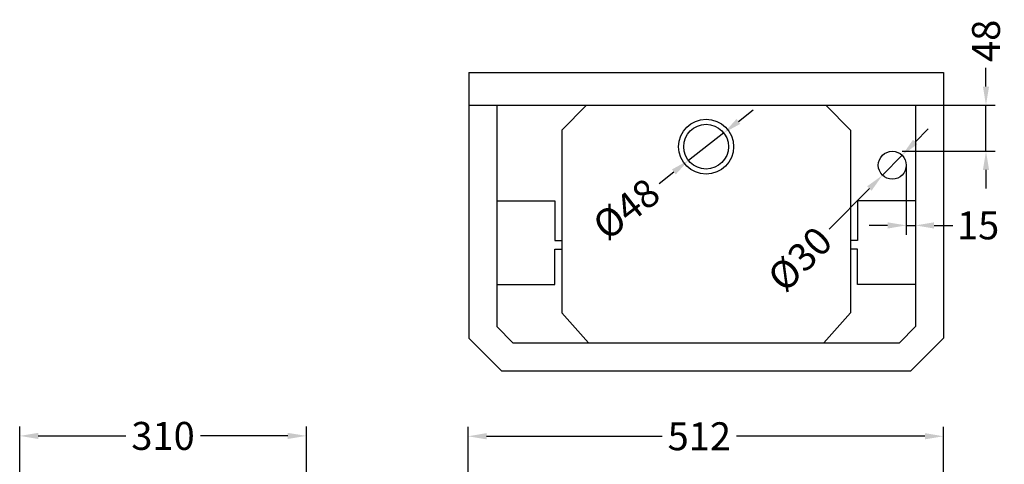
# Model space of a CAD drawing. Units: millimetres. Extents: x 13948 to 15254, y -4404 to -2983.
# Drawn here: x 14196 to 15254, y -3460 to -2983 of the extents above; entities that cross this region are included whole.
import ezdxf

# ---------------------------------------------------------------- set-up
doc = ezdxf.new("R2010")
doc.units = ezdxf.units.MM
doc.layers.add('图层2', color=3, linetype='Continuous')
doc.styles.get("Standard").update_dxf_attribs({"font": 'arial.ttf'})
doc.dimstyles.get("Standard").update_dxf_attribs({"dimscale": 0, "dimtxt": 30, "dimasz": 20, "dimexe": 10, "dimexo": 10, "dimgap": 7, "dimtad": 0, "dimdec": 0, "dimdsep": 46, "dimlunit": 6, "dimtxsty": 'Standard', "dimcen": 1, "dimadec": 0, "dimazin": 0, "dimtfac": 1, "dimtdec": 0, "dimtmove": 0, "dimatfit": 3, "dimfxl": 0, "dimtolj": 1, "dimtzin": 0, "dimarcsym": 0})

# ---------------------------------------------------------------- blocks, each defined once
blk = doc.blocks.new('*D2')
at = {"layer": 'DEFPOINTS', "color": 0}
for p in [(15188.5, -3430.1), (15188.5, -3554.8), (14677.7, -3589.2)]:
    blk.add_point(p, dxfattribs=at)
at = {"layer": '图层2', "color": 0, "lineweight": -2}
for p, q in [((14677.7, -3579.2), (14677.7, -3420.1)), ((15188.5, -3544.8), (15188.5, -3420.1)), ((14697.7, -3430.1), (14886.2, -3430.1)), ((15168.5, -3430.1), (14966.2, -3430.1))]:
    blk.add_line(p, q, dxfattribs=at)
at = {"layer": '图层2', "color": 0}
for points in [[(14697.7, -3426.7), (14697.7, -3433.4), (14677.7, -3430.1)], [(15168.5, -3426.7), (15168.5, -3433.4), (15188.5, -3430.1)]]:
    blk.add_solid(points, dxfattribs=at)
at = {"layer": '图层2', "color": 0, "insert": (14926.2, -3430.1), "char_height": 30, "attachment_point": 5}
blk.add_mtext('\\A1;512', dxfattribs=at)
blk = doc.blocks.new('*D0')
at = {"layer": 'DEFPOINTS', "color": 0}
for p in [(14504, -3429.7), (14196, -3524.2), (14504, -3594.2)]:
    blk.add_point(p, dxfattribs=at)
at = {"layer": '图层2', "color": 0, "lineweight": -2}
for p, q in [((14196, -3514.2), (14196, -3419.7)), ((14504, -3584.2), (14504, -3419.7)), ((14216, -3429.7), (14309.9, -3429.7)), ((14484, -3429.7), (14390.1, -3429.7))]:
    blk.add_line(p, q, dxfattribs=at)
at = {"layer": '图层2', "color": 0}
for points in [[(14216, -3426.4), (14216, -3433), (14196, -3429.7)], [(14484, -3426.4), (14484, -3433), (14504, -3429.7)]]:
    blk.add_solid(points, dxfattribs=at)
at = {"layer": '图层2', "color": 0, "insert": (14350, -3429.7), "char_height": 30, "attachment_point": 5}
blk.add_mtext('\\A1;310', dxfattribs=at)
blk = doc.blocks.new('*D9')
at = {"layer": 'DEFPOINTS', "color": 0}
for p in [(15144.1, -3128.4), (15123, -3149.8)]:
    blk.add_point(p, dxfattribs=at)
at = {"layer": '图层2', "color": 0, "lineweight": -2}
for p, q in [((15158.1, -3114.2), (15172.2, -3100)), ((15144.1, -3128.4), (15123, -3149.8)), ((15065.6, -3207.9), (15108.9, -3164))]:
    blk.add_line(p, q, dxfattribs=at)
at = {"layer": '图层2', "color": 0}
for points in [[(15155.7, -3111.9), (15160.5, -3116.5), (15144.1, -3128.4)], [(15106.6, -3161.7), (15111.3, -3166.4), (15123, -3149.8)]]:
    blk.add_solid(points, dxfattribs=at)
at = {"layer": '图层2', "color": 0, "insert": (15034.2, -3239.8), "char_height": 30, "attachment_point": 5, "rotation": 45.38}
blk.add_mtext('\\A1;%%C30', dxfattribs=at)
blk = doc.blocks.new('*D8')
at = {"layer": 'DEFPOINTS', "color": 0}
for p in [(14952.5, -3104.4), (14914.6, -3133.9)]:
    blk.add_point(p, dxfattribs=at)
at = {"layer": '图层2', "color": 0, "lineweight": -2}
for p, q in [((14968.2, -3092.1), (14984, -3079.8)), ((14952.5, -3104.4), (14914.6, -3133.9)), ((14883.1, -3158.6), (14898.8, -3146.3))]:
    blk.add_line(p, q, dxfattribs=at)
at = {"layer": '图层2', "color": 0}
for points in [[(14966.2, -3089.5), (14970.3, -3094.7), (14952.5, -3104.4)], [(14896.8, -3143.6), (14900.9, -3148.9), (14914.6, -3133.9)]]:
    blk.add_solid(points, dxfattribs=at)
at = {"layer": '图层2', "color": 0, "insert": (14847.7, -3186.1), "char_height": 30, "attachment_point": 5, "rotation": 37.9637}
blk.add_mtext('\\A1;%%C48', dxfattribs=at)
blk = doc.blocks.new('*D7')
at = {"layer": 'DEFPOINTS', "color": 0}
for p in [(15148.5, -3129.1), (15158.5, -3129.1), (15148.5, -3203.7)]:
    blk.add_point(p, dxfattribs=at)
at = {"layer": '图层2', "color": 0, "lineweight": -2}
for p, q in [((15148.5, -3139.1), (15148.5, -3213.7)), ((15158.5, -3139.1), (15158.5, -3213.7)), ((15128.5, -3203.7), (15108.5, -3203.7)), ((15148.5, -3203.7), (15158.5, -3203.7)), ((15178.5, -3203.7), (15198.5, -3203.7))]:
    blk.add_line(p, q, dxfattribs=at)
at = {"layer": '图层2', "color": 0}
for points in [[(15128.5, -3200.4), (15128.5, -3207.1), (15148.5, -3203.7)], [(15178.5, -3200.4), (15178.5, -3207.1), (15158.5, -3203.7)]]:
    blk.add_solid(points, dxfattribs=at)
at = {"layer": '图层2', "color": 0, "insert": (15225.7, -3203.7), "char_height": 30, "attachment_point": 5}
blk.add_mtext('\\A1;15', dxfattribs=at)
blk = doc.blocks.new('*D6')
at = {"layer": 'DEFPOINTS', "color": 0}
for p in [(15155.6, -3074.7), (15234.2, -3074.7), (15134.1, -3124.1)]:
    blk.add_point(p, dxfattribs=at)
at = {"layer": '图层2', "color": 0, "lineweight": -2}
for p, q in [((15234.2, -3054.7), (15234.2, -3034.7)), ((15165.6, -3074.7), (15244.2, -3074.7)), ((15234.2, -3124.1), (15234.2, -3074.7)), ((15144.1, -3124.1), (15244.2, -3124.1)), ((15234.2, -3144.1), (15234.2, -3164.1))]:
    blk.add_line(p, q, dxfattribs=at)
at = {"layer": '图层2', "color": 0}
for points in [[(15230.9, -3054.7), (15237.5, -3054.7), (15234.2, -3074.7)], [(15230.9, -3144.1), (15237.5, -3144.1), (15234.2, -3124.1)]]:
    blk.add_solid(points, dxfattribs=at)
at = {"layer": '图层2', "color": 0, "insert": (15234.2, -3005.6), "char_height": 30, "attachment_point": 5, "rotation": 90}
blk.add_mtext('\\A1;48', dxfattribs=at)

msp = doc.modelspace()

# ---------------------------------------------------------------- linework, layer by layer
at = {"layer": '图层2', "color": 0}
for p, q in [((14678.5, -3039.7), (14678.5, -3324.7)), ((14678.5, -3039.7), (15188.5, -3039.7)), ((15188.5, -3039.7), (15188.5, -3324.7)), ((14678.5, -3074.7), (15188.5, -3074.7)), ((14708.5, -3074.7), (14708.5, -3312.3)), ((14805, -3074.7), (14778.5, -3101.5)), ((15062, -3074.7), (15088.5, -3101.5)), ((15158.5, -3074.7), (15158.5, -3312.3)), ((14778.5, -3101.5), (14778.5, -3229.2)), ((15088.5, -3101.5), (15088.5, -3229.2)), ((14708.5, -3177.3), (14770.8, -3177.3)), ((14770.8, -3177.3), (14770.8, -3219.9)), ((15158.5, -3177.3), (15096.3, -3177.3)), ((15096.3, -3177.3), (15096.3, -3219.9)), ((14770.8, -3219.9), (14778.5, -3219.9)), ((15096.3, -3219.9), (15088.5, -3219.9)), ((14770.8, -3267.3), (14770.8, -3229.2)), ((14770.8, -3229.2), (14778.5, -3229.2)), ((14778.5, -3229.2), (14778.5, -3297.7)), ((15096.3, -3229.2), (15088.5, -3229.2)), ((15088.5, -3229.2), (15088.5, -3297.7)), ((15096.3, -3267.3), (15096.3, -3229.2)), ((14708.5, -3267.3), (14770.8, -3267.3)), ((15158.5, -3267.3), (15096.3, -3267.3)), ((14778.5, -3297.7), (14807.1, -3329.7)), ((15088.5, -3297.7), (15059.9, -3329.7)), ((14708.5, -3312.3), (14726, -3329.7)), ((15158.5, -3312.3), (15141.1, -3329.7)), ((14678.5, -3324.7), (14713.5, -3359.7)), ((14726, -3329.7), (15141.1, -3329.7)), ((15188.5, -3324.7), (15153.5, -3359.7)), ((14713.5, -3359.7), (15153.5, -3359.7))]:
    msp.add_line(p, q, dxfattribs=at)
for centre, radius in [((14933.5, -3119.2), 29.5), ((14933.5, -3119.2), 24), ((15133.5, -3139.1), 15)]:
    msp.add_circle(centre, radius, dxfattribs=at)

# ---------------------------------------------------------------- dimensions: what is measured, and where the dimension line sits
dim = msp.add_linear_dim(base=(15234.2, -3074.7), p1=(15134.1, -3124.1), p2=(15155.6, -3074.7), angle=90, text='48', dimstyle='Standard', override={"dimscale": 1}, dxfattribs=at)
dim.commit()
dim.dimension.update_dxf_attribs({"geometry": '*D6', "text_midpoint": (15234.2, -3005.6), "dimtype": 160})
dim = msp.add_diameter_dim_2p(p1=(14952.5, -3104.4), p2=(14914.6, -3133.9), text='%%C48', dimstyle='Standard', override={"dimscale": 1}, dxfattribs=at)
dim.commit()
dim.dimension.update_dxf_attribs({"geometry": '*D8', "text_midpoint": (14847.7, -3186.1)})
dim = msp.add_diameter_dim_2p(p1=(15144.1, -3128.4), p2=(15123, -3149.8), text='%%C30', dimstyle='Standard', override={"dimscale": 1}, dxfattribs=at)
dim.commit()
dim.dimension.update_dxf_attribs({"geometry": '*D9', "text_midpoint": (15034.2, -3239.8), "dimtype": 163})
for base, p1, p2, text, override, picture, middle in [((15148.5, -3203.7), (15158.5, -3129.1), (15148.5, -3129.1), '15', {"dimscale": 1}, '*D7', (15225.7, -3203.7)), ((15188.5, -3430.1), (14677.7, -3589.2), (15188.5, -3554.8), '512', {"dimscale": 1, "dimfxl": 1.25}, '*D2', (14926.2, -3430.1))]:
    dim = msp.add_linear_dim(base=base, p1=p1, p2=p2, text=text, dimstyle='Standard', override=override, dxfattribs=at)
    dim.commit()
    dim.dimension.update_dxf_attribs({"geometry": picture, "text_midpoint": middle, "dimtype": 160})
dim = msp.add_linear_dim(base=(14504, -3429.7), p1=(14196, -3524.2), p2=(14504, -3594.2), text='310', dimstyle='Standard', override={"dimscale": 1, "dimfxl": 1.25}, dxfattribs=at)
dim.commit()
dim.dimension.update_dxf_attribs({"geometry": '*D0', "text_midpoint": (14350, -3429.7)})

doc.saveas('drawing.dxf')
